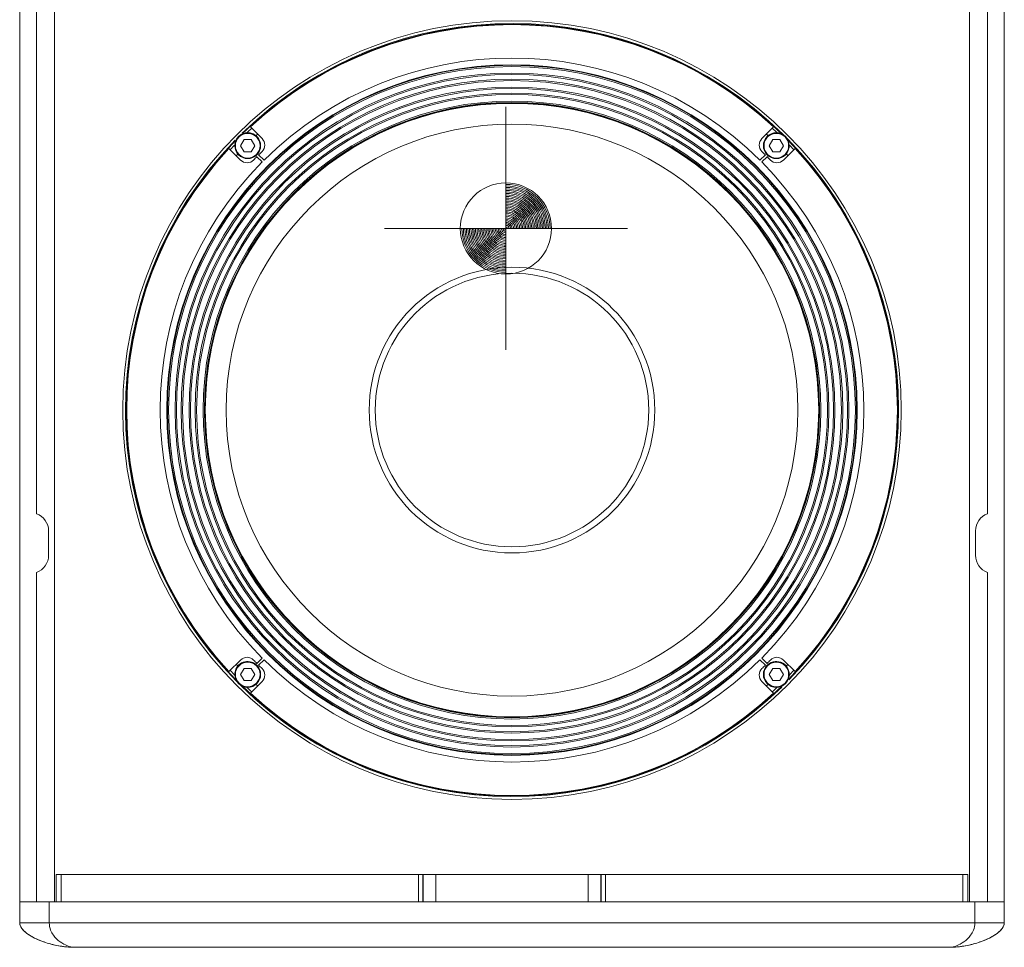
# Model space of a CAD drawing. Units: inches. Extents: x 162 to 268, y 155 to 236.
# Drawn here: x 196 to 211, y 177 to 191 of the extents above; entities that cross this region are included whole.
import ezdxf

# ---------------------------------------------------------------- set-up
doc = ezdxf.new("R2010")
doc.units = ezdxf.units.IN
doc.header["$MEASUREMENT"] = 0
doc.layers.add('Layer 1', color=7, linetype='Continuous')

msp = doc.modelspace()

# ---------------------------------------------------------------- linework, layer by layer
at = {"layer": 'Layer 1', "color": 179, "lineweight": 9, "true_color": 0x1c1c1b}
for points in [[(195.89, 200.223), (195.89, 177.068)], [(210.732, 200.223), (210.732, 177.068)], [(196.417, 199.903), (196.417, 177.389)], [(210.205, 199.903), (210.205, 177.389)], [(196.142, 193.872), (196.142, 183.236)], [(210.48, 193.872), (210.48, 183.236)], [(199.369, 189.064), (199.545, 188.888)], [(207.078, 188.888), (207.253, 189.064)], [(199.274, 188.873), (199.221, 188.782)], [(199.38, 188.873), (199.274, 188.873)], [(199.433, 188.782), (199.38, 188.873)], [(207.242, 188.873), (207.189, 188.782)], [(207.348, 188.873), (207.242, 188.873)], [(207.401, 188.782), (207.348, 188.873)], [(199.221, 188.564), (199.045, 188.74)], [(199.221, 188.782), (199.274, 188.69)], [(199.274, 188.69), (199.38, 188.69)], [(199.38, 188.69), (199.433, 188.782)], [(199.492, 188.642), (199.573, 188.562)], [(207.049, 188.562), (207.13, 188.642)], [(207.189, 188.782), (207.242, 188.69)], [(207.242, 188.69), (207.348, 188.69)], [(207.348, 188.69), (207.401, 188.782)], [(207.577, 188.74), (207.401, 188.564)], [(199.547, 188.536), (199.467, 188.616)], [(207.156, 188.616), (207.075, 188.536)], [(196.326, 182.977), (196.326, 182.611)], [(210.297, 182.977), (210.297, 182.611)], [(196.142, 182.351), (196.142, 177.389)], [(210.48, 182.351), (210.48, 177.389)], [(199.045, 180.856), (199.221, 181.031)], [(199.467, 180.979), (199.547, 181.06)], [(199.573, 181.034), (199.492, 180.953)], [(207.13, 180.953), (207.049, 181.034)], [(207.075, 181.06), (207.156, 180.979)], [(207.401, 181.031), (207.577, 180.856)], [(207.401, 181.031), (207.577, 180.856)], [(199.274, 180.905), (199.221, 180.814)], [(199.221, 180.814), (199.274, 180.722)], [(199.38, 180.905), (199.274, 180.905)], [(199.433, 180.814), (199.38, 180.905)], [(199.38, 180.722), (199.433, 180.814)], [(207.242, 180.905), (207.189, 180.814)], [(207.189, 180.814), (207.242, 180.722)], [(207.348, 180.905), (207.242, 180.905)], [(207.401, 180.814), (207.348, 180.905)], [(207.348, 180.722), (207.401, 180.814)], [(199.274, 180.722), (199.38, 180.722)], [(199.545, 180.707), (199.369, 180.532)], [(207.253, 180.532), (207.078, 180.707)], [(207.242, 180.722), (207.348, 180.722)], [(196.44, 177.801), (210.182, 177.801)], [(196.44, 177.801), (196.44, 177.389)], [(196.515, 177.801), (196.515, 177.389)], [(201.9, 177.389), (201.9, 177.801)], [(201.968, 177.389), (201.968, 177.801)], [(201.971, 177.801), (201.971, 177.389)], [(202.165, 177.801), (202.165, 177.389)], [(204.457, 177.801), (204.457, 177.389)], [(204.651, 177.801), (204.651, 177.389)], [(204.654, 177.801), (204.654, 177.389)], [(204.722, 177.801), (204.722, 177.389)], [(210.108, 177.801), (210.108, 177.389)], [(210.182, 177.801), (210.182, 177.389)], [(195.89, 177.389), (210.732, 177.389)], [(196.336, 177.389), (196.336, 177.068)], [(210.287, 177.389), (210.287, 177.068)], [(195.89, 177.068), (210.732, 177.068)], [(209.907, 176.702), (196.715, 176.702)]]:
    msp.add_lwpolyline(points, dxfattribs=at)
at = {"layer": 'Layer 1', "color": 22, "lineweight": 9, "true_color": 0xe53412}
for points in [[(203.219, 189.367), (203.219, 185.703)], [(201.387, 187.535), (205.052, 187.535)]]:
    msp.add_lwpolyline(points, dxfattribs=at)
at = {"layer": 'Layer 1', "color": 179, "lineweight": 9, "true_color": 0x1c1c1b}
for points in [[(207.398, 188.95), (205.139, 191.174), (201.517, 191.183), (199.246, 188.972)], [(207.37, 188.965), (205.11, 191.166), (201.509, 191.165), (199.251, 188.964)], [(207.253, 189.064), (205.027, 191.12), (201.595, 191.12), (199.369, 189.064)], [(207.049, 188.562), (204.98, 190.616), (201.642, 190.616), (199.573, 188.562)], [(199.387, 189.044), (199.363, 189.022), (199.34, 189.001), (199.317, 188.979)], [(199.478, 188.955), (199.469, 188.947), (199.46, 188.939), (199.452, 188.931)], [(207.171, 188.931), (207.162, 188.939), (207.153, 188.947), (207.145, 188.955)], [(207.305, 188.979), (207.282, 189.001), (207.259, 189.022), (207.235, 189.044)], [(199.137, 188.863), (196.926, 186.592), (196.935, 182.97), (199.159, 180.711)], [(199.145, 188.858), (196.944, 186.6), (196.943, 182.998), (199.143, 180.739)], [(199.13, 188.792), (199.108, 188.769), (199.087, 188.746), (199.065, 188.722)], [(207.485, 180.733), (209.696, 183.004), (209.687, 186.626), (207.464, 188.885)], [(207.477, 180.737), (209.678, 182.996), (209.679, 186.597), (207.479, 188.857)], [(207.557, 188.722), (207.536, 188.746), (207.514, 188.769), (207.492, 188.792)], [(199.045, 188.74), (196.989, 186.514), (196.989, 183.081), (199.045, 180.856)], [(199.178, 188.657), (199.17, 188.649), (199.162, 188.64), (199.154, 188.631)], [(199.544, 188.693), (199.527, 188.677), (199.509, 188.66), (199.492, 188.643)], [(207.13, 188.643), (207.113, 188.659), (207.096, 188.676), (207.079, 188.692)], [(207.469, 188.631), (207.461, 188.64), (207.453, 188.649), (207.445, 188.657)], [(207.487, 188.751), (207.489, 188.761), (207.49, 188.771), (207.49, 188.782)], [(207.577, 180.856), (209.634, 183.081), (209.634, 186.514), (207.577, 188.74)], [(199.547, 188.536), (197.493, 186.467), (197.493, 183.129), (199.547, 181.06)], [(199.466, 188.617), (199.45, 188.6), (199.433, 188.583), (199.417, 188.566)], [(207.075, 181.06), (209.129, 183.129), (209.129, 186.467), (207.075, 188.536)], [(207.207, 188.565), (207.19, 188.582), (207.173, 188.599), (207.156, 188.617)], [(196.326, 182.977), (196.326, 183.094), (196.252, 183.197), (196.142, 183.236)], [(210.48, 183.236), (210.37, 183.197), (210.297, 183.094), (210.297, 182.977)], [(196.142, 182.351), (196.252, 182.39), (196.326, 182.494), (196.326, 182.611)], [(210.297, 182.611), (210.297, 182.494), (210.37, 182.39), (210.48, 182.351)], [(199.154, 180.964), (199.162, 180.956), (199.17, 180.947), (199.178, 180.938)], [(199.415, 181.031), (199.432, 181.014), (199.449, 180.996), (199.466, 180.979)], [(199.522, 180.814), (199.522, 180.86), (199.505, 180.905), (199.475, 180.94)], [(199.492, 180.953), (199.509, 180.936), (199.526, 180.92), (199.543, 180.903)], [(199.573, 181.034), (201.642, 178.98), (204.98, 178.98), (207.049, 181.034)], [(207.078, 180.902), (207.095, 180.919), (207.113, 180.936), (207.13, 180.953)], [(207.156, 180.979), (207.172, 180.996), (207.189, 181.013), (207.206, 181.03)], [(207.445, 180.938), (207.453, 180.947), (207.461, 180.956), (207.469, 180.964)], [(199.065, 180.874), (199.087, 180.85), (199.108, 180.827), (199.13, 180.804)], [(207.492, 180.804), (207.514, 180.827), (207.536, 180.85), (207.557, 180.874)], [(199.224, 180.645), (201.483, 178.422), (205.105, 178.413), (207.376, 180.624)], [(199.252, 180.63), (201.512, 178.43), (205.113, 178.431), (207.372, 180.632)], [(199.452, 180.664), (199.46, 180.656), (199.469, 180.648), (199.478, 180.64)], [(207.145, 180.64), (207.153, 180.648), (207.162, 180.656), (207.171, 180.664)], [(199.317, 180.617), (199.34, 180.595), (199.363, 180.573), (199.387, 180.552)], [(199.369, 180.532), (201.595, 178.475), (205.027, 178.475), (207.253, 180.532)], [(207.235, 180.552), (207.259, 180.573), (207.282, 180.595), (207.305, 180.617)], [(195.896, 177.034), (195.893, 177.045), (195.89, 177.056), (195.89, 177.068)], [(210.732, 177.068), (210.732, 177.056), (210.73, 177.045), (210.726, 177.034)]]:
    msp.add_open_spline(points, degree=3, dxfattribs=at)
for points, knots in [([(209.179, 184.798), (209.179, 188.038), (206.552, 190.665), (203.311, 190.665), (200.071, 190.665), (197.444, 188.038), (197.444, 184.798), (197.444, 181.557), (200.071, 178.93), (203.311, 178.93), (206.552, 178.93), (209.178, 181.557), (209.179, 184.798), (209.179, 184.798), (209.179, 184.798), (209.179, 184.798)], [0, 0, 0, 0, 1, 1, 1, 2, 2, 2, 3, 3, 3, 4, 4, 4, 5, 5, 5, 5]), ([(208.515, 184.798), (208.515, 187.672), (206.185, 190.002), (203.311, 190.002), (200.437, 190.002), (198.107, 187.672), (198.107, 184.798), (198.107, 181.924), (200.437, 179.594), (203.311, 179.594), (206.185, 179.594), (208.515, 181.924), (208.515, 184.798), (208.515, 184.798), (208.515, 184.798), (208.515, 184.798)], [0, 0, 0, 0, 1, 1, 1, 2, 2, 2, 3, 3, 3, 4, 4, 4, 5, 5, 5, 5]), ([(208.506, 184.798), (208.506, 187.667), (206.18, 189.993), (203.311, 189.993), (200.442, 189.993), (198.116, 187.667), (198.116, 184.798), (198.116, 181.929), (200.442, 179.603), (203.311, 179.603), (206.18, 179.603), (208.506, 181.929), (208.506, 184.798), (208.506, 184.798), (208.506, 184.798), (208.506, 184.798)], [0, 0, 0, 0, 1, 1, 1, 2, 2, 2, 3, 3, 3, 4, 4, 4, 5, 5, 5, 5]), ([(208.487, 184.798), (208.487, 187.657), (206.17, 189.974), (203.311, 189.974), (200.452, 189.974), (198.135, 187.657), (198.135, 184.798), (198.135, 181.939), (200.452, 179.622), (203.311, 179.622), (206.17, 179.622), (208.487, 181.939), (208.487, 184.798), (208.487, 184.798), (208.487, 184.798), (208.487, 184.798)], [0, 0, 0, 0, 1, 1, 1, 2, 2, 2, 3, 3, 3, 4, 4, 4, 5, 5, 5, 5]), ([(208.389, 184.798), (208.389, 187.602), (206.115, 189.876), (203.311, 189.876), (200.507, 189.876), (198.233, 187.602), (198.233, 184.798), (198.233, 181.994), (200.507, 179.72), (203.311, 179.72), (206.115, 179.72), (208.389, 181.993), (208.389, 184.798), (208.389, 184.798), (208.389, 184.798), (208.389, 184.798)], [0, 0, 0, 0, 1, 1, 1, 2, 2, 2, 3, 3, 3, 4, 4, 4, 5, 5, 5, 5]), ([(208.368, 184.798), (208.368, 187.591), (206.104, 189.855), (203.311, 189.855), (200.518, 189.855), (198.254, 187.591), (198.254, 184.798), (198.254, 182.005), (200.518, 179.741), (203.311, 179.741), (206.104, 179.741), (208.368, 182.005), (208.368, 184.798), (208.368, 184.798), (208.368, 184.798), (208.368, 184.798)], [0, 0, 0, 0, 1, 1, 1, 2, 2, 2, 3, 3, 3, 4, 4, 4, 5, 5, 5, 5]), ([(208.297, 184.798), (208.297, 187.551), (206.065, 189.784), (203.311, 189.784), (200.558, 189.784), (198.325, 187.551), (198.325, 184.798), (198.325, 182.044), (200.558, 179.812), (203.311, 179.812), (206.065, 179.812), (208.297, 182.044), (208.297, 184.798), (208.297, 184.798), (208.297, 184.798), (208.297, 184.798)], [0, 0, 0, 0, 1, 1, 1, 2, 2, 2, 3, 3, 3, 4, 4, 4, 5, 5, 5, 5]), ([(208.276, 184.798), (208.276, 187.54), (206.053, 189.763), (203.311, 189.763), (200.569, 189.763), (198.346, 187.54), (198.346, 184.798), (198.346, 182.056), (200.569, 179.833), (203.311, 179.833), (206.053, 179.833), (208.276, 182.056), (208.276, 184.798), (208.276, 184.798), (208.276, 184.798), (208.276, 184.798)], [0, 0, 0, 0, 1, 1, 1, 2, 2, 2, 3, 3, 3, 4, 4, 4, 5, 5, 5, 5]), ([(208.178, 184.798), (208.178, 187.486), (205.999, 189.665), (203.311, 189.665), (200.623, 189.665), (198.444, 187.486), (198.444, 184.798), (198.444, 182.11), (200.623, 179.931), (203.311, 179.931), (205.999, 179.931), (208.178, 182.11), (208.178, 184.798), (208.178, 184.798), (208.178, 184.798), (208.178, 184.798)], [0, 0, 0, 0, 1, 1, 1, 2, 2, 2, 3, 3, 3, 4, 4, 4, 5, 5, 5, 5]), ([(208.158, 184.798), (208.158, 187.474), (205.988, 189.644), (203.311, 189.644), (200.634, 189.644), (198.465, 187.474), (198.465, 184.798), (198.465, 182.121), (200.634, 179.951), (203.311, 179.951), (205.988, 179.951), (208.158, 182.121), (208.158, 184.798), (208.158, 184.798), (208.158, 184.798), (208.158, 184.798)], [0, 0, 0, 0, 1, 1, 1, 2, 2, 2, 3, 3, 3, 4, 4, 4, 5, 5, 5, 5]), ([(208.086, 184.798), (208.086, 187.435), (205.948, 189.573), (203.311, 189.573), (200.674, 189.573), (198.536, 187.435), (198.536, 184.798), (198.536, 182.161), (200.674, 180.023), (203.311, 180.023), (205.948, 180.023), (208.086, 182.161), (208.086, 184.798), (208.086, 184.798), (208.086, 184.798), (208.086, 184.798)], [0, 0, 0, 0, 1, 1, 1, 2, 2, 2, 3, 3, 3, 4, 4, 4, 5, 5, 5, 5]), ([(208.066, 184.798), (208.066, 187.424), (205.937, 189.552), (203.311, 189.552), (200.685, 189.552), (198.557, 187.424), (198.557, 184.798), (198.557, 182.172), (200.685, 180.043), (203.311, 180.043), (205.937, 180.043), (208.066, 182.172), (208.066, 184.798), (208.066, 184.798), (208.066, 184.798), (208.066, 184.798)], [0, 0, 0, 0, 1, 1, 1, 2, 2, 2, 3, 3, 3, 4, 4, 4, 5, 5, 5, 5]), ([(207.967, 184.798), (207.967, 187.369), (205.883, 189.454), (203.311, 189.454), (200.74, 189.454), (198.655, 187.369), (198.655, 184.798), (198.655, 182.226), (200.74, 180.142), (203.311, 180.142), (205.883, 180.142), (207.967, 182.226), (207.967, 184.798), (207.967, 184.798), (207.967, 184.798), (207.967, 184.798)], [0, 0, 0, 0, 1, 1, 1, 2, 2, 2, 3, 3, 3, 4, 4, 4, 5, 5, 5, 5]), ([(207.947, 184.798), (207.947, 187.358), (205.871, 189.434), (203.311, 189.434), (200.751, 189.434), (198.675, 187.358), (198.675, 184.798), (198.675, 182.237), (200.751, 180.162), (203.311, 180.162), (205.871, 180.162), (207.947, 182.237), (207.947, 184.798), (207.947, 184.798), (207.947, 184.798), (207.947, 184.798)], [0, 0, 0, 0, 1, 1, 1, 2, 2, 2, 3, 3, 3, 4, 4, 4, 5, 5, 5, 5]), ([(207.941, 184.798), (207.941, 187.355), (205.868, 189.427), (203.311, 189.427), (200.754, 189.427), (198.681, 187.355), (198.681, 184.798), (198.681, 182.241), (200.754, 180.168), (203.311, 180.168), (205.868, 180.168), (207.941, 182.241), (207.941, 184.798), (207.941, 184.798), (207.941, 184.798), (207.941, 184.798)], [0, 0, 0, 0, 1, 1, 1, 2, 2, 2, 3, 3, 3, 4, 4, 4, 5, 5, 5, 5]), ([(207.934, 184.798), (207.934, 187.351), (205.864, 189.42), (203.311, 189.42), (200.758, 189.42), (198.688, 187.351), (198.688, 184.798), (198.688, 182.245), (200.758, 180.175), (203.311, 180.175), (205.864, 180.175), (207.934, 182.245), (207.934, 184.798), (207.934, 184.798), (207.934, 184.798), (207.934, 184.798)], [0, 0, 0, 0, 1, 1, 1, 2, 2, 2, 3, 3, 3, 4, 4, 4, 5, 5, 5, 5]), ([(207.621, 184.798), (207.621, 187.178), (205.692, 189.108), (203.311, 189.108), (200.931, 189.108), (199.001, 187.178), (199.001, 184.798), (199.001, 182.417), (200.931, 180.488), (203.311, 180.488), (205.692, 180.488), (207.621, 182.417), (207.621, 184.798)], [0, 0, 0, 0, 1, 1, 1, 2, 2, 2, 3, 3, 3, 4, 4, 4, 4]), ([(199.522, 188.782), (199.522, 188.889), (199.435, 188.977), (199.327, 188.977), (199.22, 188.977), (199.132, 188.889), (199.132, 188.782), (199.132, 188.674), (199.22, 188.587), (199.327, 188.587), (199.435, 188.587), (199.522, 188.674), (199.522, 188.782)], [0, 0, 0, 0, 1, 1, 1, 2, 2, 2, 3, 3, 3, 4, 4, 4, 4]), ([(199.475, 188.655), (199.529, 188.718), (199.537, 188.808), (199.496, 188.879), (199.455, 188.95), (199.373, 188.988), (199.292, 188.973), (199.211, 188.959), (199.148, 188.894), (199.135, 188.813)], [0, 0, 0, 0, 1, 1, 1, 2, 2, 2, 3, 3, 3, 3]), ([(199.513, 188.782), (199.513, 188.884), (199.43, 188.967), (199.327, 188.967), (199.225, 188.967), (199.142, 188.884), (199.142, 188.782), (199.142, 188.679), (199.225, 188.596), (199.327, 188.596), (199.43, 188.596), (199.513, 188.679), (199.513, 188.782)], [0, 0, 0, 0, 1, 1, 1, 2, 2, 2, 3, 3, 3, 4, 4, 4, 4]), ([(207.49, 188.782), (207.49, 188.889), (207.403, 188.977), (207.295, 188.977), (207.188, 188.977), (207.1, 188.889), (207.1, 188.782), (207.1, 188.674), (207.188, 188.587), (207.295, 188.587), (207.403, 188.587), (207.49, 188.674), (207.49, 188.782)], [0, 0, 0, 0, 1, 1, 1, 2, 2, 2, 3, 3, 3, 4, 4, 4, 4]), ([(207.481, 188.782), (207.481, 188.884), (207.398, 188.967), (207.295, 188.967), (207.193, 188.967), (207.11, 188.884), (207.11, 188.782), (207.11, 188.679), (207.193, 188.596), (207.295, 188.596), (207.398, 188.596), (207.481, 188.679), (207.481, 188.782)], [0, 0, 0, 0, 1, 1, 1, 2, 2, 2, 3, 3, 3, 4, 4, 4, 4]), ([(199.543, 188.692), (199.57, 188.718), (199.585, 188.753), (199.585, 188.79), (199.585, 188.827), (199.571, 188.862), (199.545, 188.888)], [0, 0, 0, 0, 1, 1, 1, 2, 2, 2, 2]), ([(207.078, 188.888), (207.051, 188.862), (207.037, 188.827), (207.037, 188.79), (207.038, 188.753), (207.053, 188.718), (207.079, 188.692)], [0, 0, 0, 0, 1, 1, 1, 2, 2, 2, 2]), ([(199.221, 188.564), (199.247, 188.538), (199.282, 188.524), (199.319, 188.524), (199.356, 188.524), (199.391, 188.539), (199.417, 188.566)], [0, 0, 0, 0, 1, 1, 1, 2, 2, 2, 2]), ([(207.206, 188.566), (207.231, 188.539), (207.266, 188.524), (207.303, 188.524), (207.34, 188.524), (207.375, 188.538), (207.401, 188.564)], [0, 0, 0, 0, 1, 1, 1, 2, 2, 2, 2]), ([(205.464, 184.798), (205.464, 185.987), (204.5, 186.951), (203.311, 186.951), (202.122, 186.951), (201.158, 185.987), (201.158, 184.798), (201.158, 183.609), (202.122, 182.645), (203.311, 182.645), (204.5, 182.645), (205.464, 183.609), (205.464, 184.798)], [0, 0, 0, 0, 1, 1, 1, 2, 2, 2, 3, 3, 3, 4, 4, 4, 4]), ([(205.372, 184.798), (205.372, 185.936), (204.449, 186.859), (203.311, 186.859), (202.173, 186.859), (201.25, 185.936), (201.25, 184.798), (201.25, 183.659), (202.173, 182.737), (203.311, 182.737), (204.449, 182.737), (205.372, 183.659), (205.372, 184.798)], [0, 0, 0, 0, 1, 1, 1, 2, 2, 2, 3, 3, 3, 4, 4, 4, 4]), ([(199.417, 181.03), (199.391, 181.056), (199.356, 181.071), (199.319, 181.072), (199.282, 181.072), (199.247, 181.057), (199.221, 181.031)], [0, 0, 0, 0, 1, 1, 1, 2, 2, 2, 2]), ([(207.401, 181.031), (207.375, 181.057), (207.34, 181.072), (207.303, 181.072), (207.266, 181.071), (207.231, 181.056), (207.206, 181.03)], [0, 0, 0, 0, 1, 1, 1, 2, 2, 2, 2]), ([(199.522, 180.814), (199.522, 180.921), (199.435, 181.009), (199.327, 181.009), (199.22, 181.009), (199.132, 180.921), (199.132, 180.814), (199.132, 180.706), (199.22, 180.619), (199.327, 180.619), (199.435, 180.619), (199.522, 180.706), (199.522, 180.814)], [0, 0, 0, 0, 1, 1, 1, 2, 2, 2, 3, 3, 3, 4, 4, 4, 4]), ([(199.454, 180.962), (199.4, 181.008), (199.326, 181.021), (199.26, 180.997), (199.194, 180.972), (199.146, 180.914), (199.135, 180.845)], [0, 0, 0, 0, 1, 1, 1, 2, 2, 2, 2]), ([(199.513, 180.814), (199.513, 180.916), (199.43, 180.999), (199.327, 180.999), (199.225, 180.999), (199.142, 180.916), (199.142, 180.814), (199.142, 180.711), (199.225, 180.628), (199.327, 180.628), (199.43, 180.628), (199.513, 180.711), (199.513, 180.814)], [0, 0, 0, 0, 1, 1, 1, 2, 2, 2, 3, 3, 3, 4, 4, 4, 4]), ([(207.49, 180.814), (207.49, 180.921), (207.403, 181.009), (207.295, 181.009), (207.188, 181.009), (207.1, 180.921), (207.1, 180.814), (207.1, 180.706), (207.188, 180.619), (207.295, 180.619), (207.403, 180.619), (207.49, 180.706), (207.49, 180.814)], [0, 0, 0, 0, 1, 1, 1, 2, 2, 2, 3, 3, 3, 4, 4, 4, 4]), ([(207.481, 180.814), (207.481, 180.916), (207.398, 180.999), (207.295, 180.999), (207.193, 180.999), (207.11, 180.916), (207.11, 180.814), (207.11, 180.711), (207.193, 180.628), (207.295, 180.628), (207.398, 180.628), (207.481, 180.711), (207.481, 180.814)], [0, 0, 0, 0, 1, 1, 1, 2, 2, 2, 3, 3, 3, 4, 4, 4, 4]), ([(207.487, 180.783), (207.5, 180.863), (207.462, 180.944), (207.391, 180.984), (207.319, 181.024), (207.231, 181.015), (207.169, 180.962)], [0, 0, 0, 0, 1, 1, 1, 2, 2, 2, 2]), ([(199.545, 180.707), (199.571, 180.734), (199.585, 180.769), (199.585, 180.806), (199.585, 180.843), (199.57, 180.878), (199.543, 180.903)], [0, 0, 0, 0, 1, 1, 1, 2, 2, 2, 2]), ([(207.079, 180.903), (207.053, 180.878), (207.038, 180.843), (207.037, 180.806), (207.037, 180.769), (207.052, 180.734), (207.078, 180.707)], [0, 0, 0, 0, 1, 1, 1, 2, 2, 2, 2]), ([(195.89, 177.068), (195.89, 177.028), (195.915, 176.991), (195.943, 176.961), (195.971, 176.93), (196.003, 176.907), (196.037, 176.885), (196.103, 176.843), (196.176, 176.81), (196.251, 176.784), (196.325, 176.758), (196.401, 176.738), (196.479, 176.724), (196.557, 176.71), (196.636, 176.702), (196.715, 176.702)], [0, 0, 0, 0, 1, 1, 1, 2, 2, 2, 3, 3, 3, 4, 4, 4, 5, 5, 5, 5]), ([(196.715, 176.702), (196.679, 176.702), (196.644, 176.711), (196.61, 176.724), (196.571, 176.739), (196.535, 176.76), (196.501, 176.784), (196.462, 176.812), (196.426, 176.846), (196.398, 176.885), (196.381, 176.909), (196.366, 176.934), (196.356, 176.961), (196.343, 176.995), (196.336, 177.031), (196.336, 177.068)], [0, 0, 0, 0, 1, 1, 1, 2, 2, 2, 3, 3, 3, 4, 4, 4, 5, 5, 5, 5]), ([(209.907, 176.702), (209.986, 176.702), (210.066, 176.71), (210.144, 176.724), (210.221, 176.738), (210.297, 176.758), (210.372, 176.784), (210.446, 176.81), (210.519, 176.843), (210.586, 176.885), (210.619, 176.907), (210.651, 176.93), (210.679, 176.961), (210.707, 176.991), (210.732, 177.028), (210.732, 177.068)], [0, 0, 0, 0, 1, 1, 1, 2, 2, 2, 3, 3, 3, 4, 4, 4, 5, 5, 5, 5]), ([(210.287, 177.068), (210.287, 177.031), (210.28, 176.995), (210.266, 176.961), (210.256, 176.934), (210.241, 176.909), (210.224, 176.885), (210.196, 176.846), (210.16, 176.812), (210.121, 176.784), (210.088, 176.76), (210.051, 176.739), (210.012, 176.724), (209.978, 176.711), (209.943, 176.702), (209.907, 176.702)], [0, 0, 0, 0, 1, 1, 1, 2, 2, 2, 3, 3, 3, 4, 4, 4, 5, 5, 5, 5]), ([(196.599, 176.707), (196.532, 176.714), (196.467, 176.725), (196.402, 176.74), (196.337, 176.755), (196.273, 176.775), (196.211, 176.799), (196.149, 176.823), (196.088, 176.852), (196.032, 176.888), (196.004, 176.906), (195.978, 176.926), (195.953, 176.95), (195.929, 176.974), (195.907, 177.002), (195.896, 177.034)], [0, 0, 0, 0, 1, 1, 1, 2, 2, 2, 3, 3, 3, 4, 4, 4, 5, 5, 5, 5]), ([(210.726, 177.034), (210.715, 177.002), (210.693, 176.974), (210.669, 176.95), (210.645, 176.926), (210.618, 176.906), (210.59, 176.888), (210.534, 176.852), (210.473, 176.823), (210.411, 176.799), (210.349, 176.775), (210.285, 176.755), (210.22, 176.74), (210.156, 176.725), (210.09, 176.714), (210.023, 176.707)], [0, 0, 0, 0, 1, 1, 1, 2, 2, 2, 3, 3, 3, 4, 4, 4, 5, 5, 5, 5])]:
    msp.add_open_spline(points, degree=3, knots=knots, dxfattribs=at)
at = {"layer": 'Layer 1', "color": 22, "lineweight": 9, "true_color": 0xe53412}
for points, knots in [([(203.907, 187.535), (203.907, 187.914), (203.599, 188.222), (203.219, 188.222), (202.84, 188.222), (202.532, 187.914), (202.532, 187.535), (202.532, 187.155), (202.84, 186.848), (203.219, 186.848), (203.599, 186.848), (203.907, 187.155), (203.907, 187.535)], [0, 0, 0, 0, 1, 1, 1, 2, 2, 2, 3, 3, 3, 4, 4, 4, 4]), ([(203.884, 187.535), (203.884, 187.711), (203.814, 187.88), (203.689, 188.004), (203.565, 188.129), (203.396, 188.199), (203.219, 188.199)], [0, 0, 0, 0, 1, 1, 1, 2, 2, 2, 2]), ([(203.861, 187.535), (203.861, 187.705), (203.793, 187.868), (203.673, 187.988), (203.553, 188.109), (203.39, 188.176), (203.219, 188.176)], [0, 0, 0, 0, 1, 1, 1, 2, 2, 2, 2]), ([(203.838, 187.535), (203.838, 187.699), (203.773, 187.856), (203.657, 187.972), (203.541, 188.088), (203.383, 188.153), (203.219, 188.153)], [0, 0, 0, 0, 1, 1, 1, 2, 2, 2, 2]), ([(203.815, 187.535), (203.815, 187.693), (203.752, 187.844), (203.641, 187.956), (203.529, 188.068), (203.377, 188.13), (203.219, 188.13)], [0, 0, 0, 0, 1, 1, 1, 2, 2, 2, 2]), ([(203.792, 187.535), (203.792, 187.687), (203.732, 187.832), (203.624, 187.94), (203.517, 188.047), (203.371, 188.107), (203.219, 188.107)], [0, 0, 0, 0, 1, 1, 1, 2, 2, 2, 2]), ([(203.769, 187.535), (203.769, 187.681), (203.711, 187.82), (203.608, 187.924), (203.505, 188.027), (203.365, 188.085), (203.219, 188.085)], [0, 0, 0, 0, 1, 1, 1, 2, 2, 2, 2]), ([(203.746, 187.535), (203.746, 187.675), (203.691, 187.809), (203.592, 187.907), (203.493, 188.006), (203.359, 188.062), (203.219, 188.062)], [0, 0, 0, 0, 1, 1, 1, 2, 2, 2, 2]), ([(203.723, 187.535), (203.723, 187.668), (203.67, 187.797), (203.576, 187.891), (203.481, 187.986), (203.353, 188.039), (203.219, 188.039)], [0, 0, 0, 0, 1, 1, 1, 2, 2, 2, 2]), ([(203.7, 187.535), (203.7, 187.662), (203.65, 187.785), (203.56, 187.875), (203.469, 187.965), (203.347, 188.016), (203.219, 188.016)], [0, 0, 0, 0, 1, 1, 1, 2, 2, 2, 2]), ([(203.678, 187.535), (203.678, 187.656), (203.629, 187.773), (203.543, 187.859), (203.457, 187.945), (203.341, 187.993), (203.219, 187.993)], [0, 0, 0, 0, 1, 1, 1, 2, 2, 2, 2]), ([(203.655, 187.535), (203.655, 187.65), (203.609, 187.761), (203.527, 187.843), (203.446, 187.924), (203.335, 187.97), (203.219, 187.97)], [0, 0, 0, 0, 1, 1, 1, 2, 2, 2, 2]), ([(203.632, 187.535), (203.632, 187.644), (203.588, 187.749), (203.511, 187.826), (203.434, 187.904), (203.329, 187.947), (203.219, 187.947)], [0, 0, 0, 0, 1, 1, 1, 2, 2, 2, 2]), ([(203.609, 187.535), (203.609, 187.638), (203.568, 187.737), (203.495, 187.81), (203.422, 187.883), (203.323, 187.924), (203.219, 187.924)], [0, 0, 0, 0, 1, 1, 1, 2, 2, 2, 2]), ([(203.586, 187.535), (203.586, 187.632), (203.547, 187.725), (203.479, 187.794), (203.41, 187.863), (203.317, 187.901), (203.219, 187.901)], [0, 0, 0, 0, 1, 1, 1, 2, 2, 2, 2]), ([(203.563, 187.535), (203.563, 187.626), (203.527, 187.713), (203.462, 187.778), (203.398, 187.842), (203.311, 187.878), (203.219, 187.878)], [0, 0, 0, 0, 1, 1, 1, 2, 2, 2, 2]), ([(203.54, 187.535), (203.54, 187.62), (203.506, 187.701), (203.446, 187.762), (203.386, 187.822), (203.305, 187.855), (203.219, 187.855)], [0, 0, 0, 0, 1, 1, 1, 2, 2, 2, 2]), ([(203.517, 187.535), (203.517, 187.614), (203.486, 187.69), (203.43, 187.745), (203.374, 187.801), (203.298, 187.833), (203.219, 187.833)], [0, 0, 0, 0, 1, 1, 1, 2, 2, 2, 2]), ([(203.494, 187.535), (203.494, 187.608), (203.465, 187.678), (203.414, 187.729), (203.362, 187.781), (203.292, 187.81), (203.219, 187.81)], [0, 0, 0, 0, 1, 1, 1, 2, 2, 2, 2]), ([(203.471, 187.535), (203.471, 187.602), (203.445, 187.666), (203.398, 187.713), (203.35, 187.76), (203.286, 187.787), (203.219, 187.787)], [0, 0, 0, 0, 1, 1, 1, 2, 2, 2, 2]), ([(203.448, 187.535), (203.448, 187.596), (203.424, 187.654), (203.381, 187.697), (203.338, 187.74), (203.28, 187.764), (203.219, 187.764)], [0, 0, 0, 0, 1, 1, 1, 2, 2, 2, 2]), ([(203.426, 187.535), (203.426, 187.59), (203.404, 187.642), (203.365, 187.681), (203.327, 187.719), (203.274, 187.741), (203.219, 187.741)], [0, 0, 0, 0, 1, 1, 1, 2, 2, 2, 2]), ([(203.403, 187.535), (203.403, 187.583), (203.383, 187.63), (203.349, 187.664), (203.315, 187.699), (203.268, 187.718), (203.219, 187.718)], [0, 0, 0, 0, 1, 1, 1, 2, 2, 2, 2]), ([(203.38, 187.535), (203.38, 187.577), (203.363, 187.618), (203.333, 187.648), (203.303, 187.678), (203.262, 187.695), (203.219, 187.695)], [0, 0, 0, 0, 1, 1, 1, 2, 2, 2, 2]), ([(203.357, 187.535), (203.357, 187.571), (203.342, 187.606), (203.317, 187.632), (203.291, 187.658), (203.256, 187.672), (203.219, 187.672)], [0, 0, 0, 0, 1, 1, 1, 2, 2, 2, 2]), ([(203.334, 187.535), (203.334, 187.565), (203.322, 187.594), (203.3, 187.616), (203.279, 187.637), (203.25, 187.649), (203.219, 187.649)], [0, 0, 0, 0, 1, 1, 1, 2, 2, 2, 2]), ([(203.311, 187.535), (203.311, 187.559), (203.301, 187.582), (203.284, 187.6), (203.267, 187.617), (203.244, 187.626), (203.219, 187.626)], [0, 0, 0, 0, 1, 1, 1, 2, 2, 2, 2]), ([(203.288, 187.535), (203.288, 187.553), (203.281, 187.571), (203.268, 187.583), (203.255, 187.596), (203.238, 187.604), (203.219, 187.604)], [0, 0, 0, 0, 1, 1, 1, 2, 2, 2, 2]), ([(202.555, 187.535), (202.555, 187.359), (202.625, 187.19), (202.75, 187.065), (202.874, 186.941), (203.043, 186.871), (203.219, 186.871)], [0, 0, 0, 0, 1, 1, 1, 2, 2, 2, 2]), ([(202.578, 187.535), (202.578, 187.365), (202.646, 187.202), (202.766, 187.081), (202.886, 186.961), (203.049, 186.894), (203.219, 186.894)], [0, 0, 0, 0, 1, 1, 1, 2, 2, 2, 2]), ([(202.601, 187.535), (202.601, 187.371), (202.666, 187.214), (202.782, 187.098), (202.898, 186.982), (203.055, 186.916), (203.219, 186.916)], [0, 0, 0, 0, 1, 1, 1, 2, 2, 2, 2]), ([(202.624, 187.535), (202.624, 187.377), (202.687, 187.225), (202.798, 187.114), (202.91, 187.002), (203.062, 186.939), (203.219, 186.939)], [0, 0, 0, 0, 1, 1, 1, 2, 2, 2, 2]), ([(202.647, 187.535), (202.647, 187.383), (202.707, 187.237), (202.815, 187.13), (202.922, 187.023), (203.068, 186.962), (203.219, 186.962)], [0, 0, 0, 0, 1, 1, 1, 2, 2, 2, 2]), ([(202.67, 187.535), (202.67, 187.389), (202.728, 187.249), (202.831, 187.146), (202.934, 187.043), (203.074, 186.985), (203.219, 186.985)], [0, 0, 0, 0, 1, 1, 1, 2, 2, 2, 2]), ([(202.693, 187.535), (202.693, 187.395), (202.748, 187.261), (202.847, 187.162), (202.946, 187.064), (203.08, 187.008), (203.219, 187.008)], [0, 0, 0, 0, 1, 1, 1, 2, 2, 2, 2]), ([(202.716, 187.535), (202.716, 187.401), (202.769, 187.273), (202.863, 187.179), (202.958, 187.084), (203.086, 187.031), (203.219, 187.031)], [0, 0, 0, 0, 1, 1, 1, 2, 2, 2, 2]), ([(202.738, 187.535), (202.738, 187.407), (202.789, 187.285), (202.879, 187.195), (202.97, 187.105), (203.092, 187.054), (203.219, 187.054)], [0, 0, 0, 0, 1, 1, 1, 2, 2, 2, 2]), ([(202.761, 187.535), (202.761, 187.413), (202.81, 187.297), (202.896, 187.211), (202.981, 187.125), (203.098, 187.077), (203.219, 187.077)], [0, 0, 0, 0, 1, 1, 1, 2, 2, 2, 2]), ([(202.784, 187.535), (202.784, 187.419), (202.83, 187.309), (202.912, 187.227), (202.993, 187.146), (203.104, 187.1), (203.219, 187.1)], [0, 0, 0, 0, 1, 1, 1, 2, 2, 2, 2]), ([(202.807, 187.535), (202.807, 187.425), (202.851, 187.321), (202.928, 187.243), (203.005, 187.166), (203.11, 187.123), (203.219, 187.123)], [0, 0, 0, 0, 1, 1, 1, 2, 2, 2, 2]), ([(202.83, 187.535), (202.83, 187.432), (202.871, 187.333), (202.944, 187.26), (203.017, 187.186), (203.116, 187.145), (203.219, 187.145)], [0, 0, 0, 0, 1, 1, 1, 2, 2, 2, 2]), ([(202.853, 187.535), (202.853, 187.438), (202.892, 187.344), (202.96, 187.276), (203.029, 187.207), (203.122, 187.168), (203.219, 187.168)], [0, 0, 0, 0, 1, 1, 1, 2, 2, 2, 2]), ([(202.876, 187.535), (202.876, 187.444), (202.912, 187.356), (202.977, 187.292), (203.041, 187.227), (203.128, 187.191), (203.219, 187.191)], [0, 0, 0, 0, 1, 1, 1, 2, 2, 2, 2]), ([(202.899, 187.535), (202.899, 187.45), (202.933, 187.368), (202.993, 187.308), (203.053, 187.248), (203.134, 187.214), (203.219, 187.214)], [0, 0, 0, 0, 1, 1, 1, 2, 2, 2, 2]), ([(202.922, 187.535), (202.922, 187.456), (202.953, 187.38), (203.009, 187.324), (203.065, 187.268), (203.141, 187.237), (203.219, 187.237)], [0, 0, 0, 0, 1, 1, 1, 2, 2, 2, 2]), ([(202.945, 187.535), (202.945, 187.462), (202.974, 187.392), (203.025, 187.34), (203.077, 187.289), (203.147, 187.26), (203.219, 187.26)], [0, 0, 0, 0, 1, 1, 1, 2, 2, 2, 2]), ([(202.968, 187.535), (202.968, 187.468), (202.994, 187.404), (203.041, 187.357), (203.089, 187.309), (203.153, 187.283), (203.219, 187.283)], [0, 0, 0, 0, 1, 1, 1, 2, 2, 2, 2]), ([(202.99, 187.535), (202.99, 187.474), (203.015, 187.416), (203.058, 187.373), (203.1, 187.33), (203.159, 187.306), (203.219, 187.306)], [0, 0, 0, 0, 1, 1, 1, 2, 2, 2, 2]), ([(203.013, 187.535), (203.013, 187.48), (203.035, 187.428), (203.074, 187.389), (203.112, 187.35), (203.165, 187.329), (203.219, 187.329)], [0, 0, 0, 0, 1, 1, 1, 2, 2, 2, 2]), ([(203.036, 187.535), (203.036, 187.486), (203.056, 187.44), (203.09, 187.405), (203.124, 187.371), (203.171, 187.352), (203.219, 187.352)], [0, 0, 0, 0, 1, 1, 1, 2, 2, 2, 2]), ([(203.059, 187.535), (203.059, 187.492), (203.076, 187.452), (203.106, 187.421), (203.136, 187.391), (203.177, 187.375), (203.219, 187.375)], [0, 0, 0, 0, 1, 1, 1, 2, 2, 2, 2]), ([(203.082, 187.535), (203.082, 187.498), (203.097, 187.463), (203.122, 187.438), (203.148, 187.412), (203.183, 187.397), (203.219, 187.397)], [0, 0, 0, 0, 1, 1, 1, 2, 2, 2, 2]), ([(203.105, 187.535), (203.105, 187.504), (203.117, 187.475), (203.138, 187.454), (203.16, 187.432), (203.189, 187.42), (203.219, 187.42)], [0, 0, 0, 0, 1, 1, 1, 2, 2, 2, 2]), ([(203.128, 187.535), (203.128, 187.511), (203.138, 187.487), (203.155, 187.47), (203.172, 187.453), (203.195, 187.443), (203.219, 187.443)], [0, 0, 0, 0, 1, 1, 1, 2, 2, 2, 2]), ([(203.151, 187.535), (203.151, 187.517), (203.158, 187.499), (203.171, 187.486), (203.184, 187.473), (203.201, 187.466), (203.219, 187.466)], [0, 0, 0, 0, 1, 1, 1, 2, 2, 2, 2]), ([(203.174, 187.535), (203.174, 187.523), (203.178, 187.511), (203.187, 187.502), (203.196, 187.494), (203.207, 187.489), (203.219, 187.489)], [0, 0, 0, 0, 1, 1, 1, 2, 2, 2, 2]), ([(203.197, 187.535), (203.197, 187.529), (203.199, 187.523), (203.203, 187.519), (203.208, 187.514), (203.213, 187.512), (203.219, 187.512)], [0, 0, 0, 0, 1, 1, 1, 2, 2, 2, 2]), ([(203.265, 187.535), (203.265, 187.547), (203.26, 187.559), (203.252, 187.567), (203.243, 187.576), (203.232, 187.581), (203.219, 187.581)], [0, 0, 0, 0, 1, 1, 1, 2, 2, 2, 2]), ([(203.242, 187.535), (203.242, 187.541), (203.24, 187.547), (203.236, 187.551), (203.231, 187.555), (203.226, 187.558), (203.219, 187.558)], [0, 0, 0, 0, 1, 1, 1, 2, 2, 2, 2])]:
    msp.add_open_spline(points, degree=3, knots=knots, dxfattribs=at)

doc.saveas('drawing.dxf')
